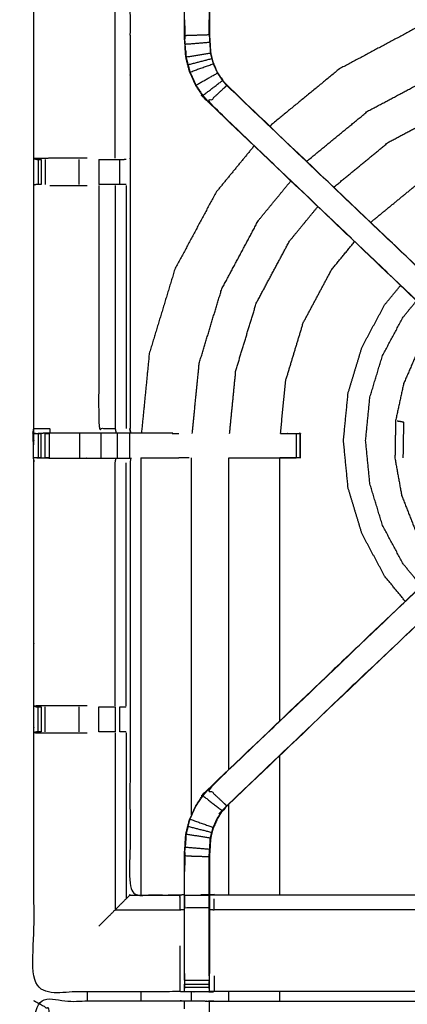
# Model space of a CAD drawing. Units: millimetres. Extents: x -121 to 117, y -104 to 106.
# Drawn here: x -85 to -75, y 67 to 93 of the extents above; entities that cross this region are included whole.
import ezdxf

# ---------------------------------------------------------------- set-up
doc = ezdxf.new("R2010")
doc.units = ezdxf.units.MM
doc.header["$MEASUREMENT"] = 0
doc.layers.add('PROIEZIONI 2D$Visible$Curves', color=7, linetype='Continuous', true_color=0x000000)
doc.layers.add('PROIEZIONI 2D$Visible$SceneSilhouetteCurves', color=7, linetype='Continuous', lineweight=50, true_color=0x000000)

msp = doc.modelspace()

# ---------------------------------------------------------------- linework, layer by layer
at = {"layer": 'PROIEZIONI 2D$Visible$Curves', "color": 18, "true_color": 0x000000}
msp.add_open_spline([(-116.018, 34.88), (-116.197, 35.164), (-116.376, 35.449), (-116.487, 35.766), (-116.598, 36.083), (-116.635, 36.417), (-116.673, 36.751), (-116.673, 70.207), (-116.673, 103.664), (-116.659, 103.714), (-116.646, 103.764), (-116.609, 103.801), (-116.573, 103.838), (-116.523, 103.851), (-116.473, 103.864), (-101.763, 103.864), (-87.053, 103.864), (-85.31, 103.864), (-83.566, 103.864), (-70.76, 103.864), (-57.954, 103.864), (-55.96, 103.864), (-53.966, 103.864), (-41.16, 103.864), (-28.354, 103.864), (-26.521, 103.864), (-24.687, 103.864), (-9.991, 103.864), (4.705, 103.864), (4.755, 103.851), (4.805, 103.838), (4.842, 103.801), (4.878, 103.764), (4.892, 103.714), (4.905, 103.664), (4.905, 70.207), (4.905, 36.751), (4.867, 36.417), (4.83, 36.083), (4.719, 35.766), (4.608, 35.449), (4.429, 35.164), (4.251, 34.88), (4.013, 34.643), (3.776, 34.405), (3.491, 34.226), (3.207, 34.048), (2.89, 33.937), (2.573, 33.826), (2.239, 33.788), (1.905, 33.751), (0.166, 33.751), (-1.573, 33.751)], degree=2, knots=[19, 19, 19, 20, 20, 21, 21, 22, 22, 23, 23, 24, 24, 25, 25, 26, 26, 27, 27, 28, 28, 29, 29, 30, 30, 31, 31, 32, 32, 33, 33, 34, 34, 35, 35, 36, 36, 37, 37, 38, 38, 39, 39, 40, 40, 41, 41, 42, 42, 43, 43, 44, 44, 44.130809, 44.130809, 44.130809], dxfattribs=at)
at = {"layer": 'PROIEZIONI 2D$Visible$Curves', "color": 18, "lineweight": -3, "true_color": 0x000000}
for points, knots in [([(2.316, 39.371), (2.368, 39.423), (2.42, 39.475), (2.46, 39.538), (2.499, 39.6), (2.523, 39.67), (2.548, 39.74), (2.563, 39.878), (2.579, 40.017), (2.579, 67.677), (2.579, 95.337), (2.579, 95.624), (2.579, 95.911), (2.485, 95.911), (2.392, 95.911), (1.987, 95.911), (1.581, 95.911), (-11.553, 95.911), (-24.687, 95.911), (-26.521, 95.911), (-28.354, 95.911), (-41.16, 95.911), (-53.966, 95.911), (-55.96, 95.911), (-57.954, 95.911), (-70.76, 95.911), (-83.566, 95.911), (-85.31, 95.911), (-87.053, 95.911), (-100.201, 95.911), (-113.349, 95.911), (-113.754, 95.911), (-114.159, 95.911), (-114.253, 95.911), (-114.347, 95.911), (-114.347, 95.623), (-114.347, 95.336), (-114.347, 67.677), (-114.347, 40.017), (-114.331, 39.878), (-114.315, 39.74), (-114.291, 39.67), (-114.267, 39.6), (-114.227, 39.538), (-114.188, 39.475), (-114.136, 39.423), (-114.084, 39.371), (-114.021, 39.332), (-113.959, 39.293), (-113.889, 39.268), (-113.819, 39.244), (-113.681, 39.228), (-113.542, 39.213), (-100.298, 39.213), (-87.053, 39.213), (-85.31, 39.213), (-83.566, 39.213), (-70.76, 39.213), (-57.954, 39.213), (-55.96, 39.213), (-53.966, 39.213), (-41.16, 39.213), (-28.354, 39.213), (-26.521, 39.213), (-24.687, 39.213), (-11.456, 39.213), (1.774, 39.213), (1.913, 39.228), (2.052, 39.244), (2.121, 39.268), (2.191, 39.293), (2.254, 39.332), (2.316, 39.371)], [-17, -17, -17, -16, -16, -15, -15, -14, -14, -13, -13, -12, -12, -11, -11, -10, -10, -9, -9, -8, -8, -7, -7, -6, -6, -5, -5, -4, -4, -3, -3, -2, -2, -1, -1, 0, 0, 1, 1, 2, 2, 3, 3, 4, 4, 5, 5, 6, 6, 7, 7, 8, 8, 9, 9, 10, 10, 11, 11, 12, 12, 13, 13, 14, 14, 15, 15, 16, 16, 17, 17, 18, 18, 19, 19, 19]), ([(-84.954, 82.008), (-84.956, 82.009), (-84.959, 82.01), (-84.947, 82.07), (-84.935, 82.13), (-84.935, 85.247), (-84.935, 88.364), (-84.936, 88.705), (-84.938, 89.046), (-84.936, 92.369), (-84.935, 95.692), (-83.068, 95.687), (-81.2, 95.682), (-81.137, 95.685), (-81.073, 95.687), (-80.759, 95.687), (-80.445, 95.687), (-80.381, 95.685), (-80.317, 95.682), (-75.757, 95.682), (-71.197, 95.682), (-71.134, 95.694), (-71.07, 95.706), (-70.759, 95.698), (-70.448, 95.69), (-70.385, 95.686), (-70.321, 95.682), (-65.761, 95.682), (-61.201, 95.682), (-61.137, 95.685), (-61.074, 95.687), (-60.76, 95.687), (-60.446, 95.687), (-60.382, 95.685), (-60.318, 95.682), (-58.451, 95.687), (-56.583, 95.692), (-56.582, 92.369), (-56.581, 89.046), (-56.582, 88.705), (-56.583, 88.364), (-56.583, 85.247), (-56.583, 82.13), (-56.572, 82.071), (-56.56, 82.011)], [-3.211487, -3.211487, -3.211487, -3, -3, -2, -2, -1, -1, 0, 0, 1, 1, 2, 2, 3, 3, 4, 4, 5, 5, 6, 6, 7, 7, 8, 8, 9, 9, 10, 10, 11, 11, 12, 12, 13, 13, 14, 14, 15, 15, 16, 16, 17, 17, 17.991095, 17.991095, 17.991095]), ([(-73.904, 84.233), (-73.922, 84.25), (-73.941, 84.267), (-74.554, 84.852), (-75.168, 85.438), (-77.814, 87.961), (-80.46, 90.485), (-80.535, 90.572), (-80.61, 90.659), (-80.7, 90.792), (-80.79, 90.925), (-80.866, 91.093), (-80.943, 91.26), (-80.968, 91.356), (-80.993, 91.451), (-81.018, 91.546), (-81.043, 91.641), (-81.054, 91.81), (-81.065, 91.978), (-81.073, 92.09), (-81.08, 92.201), (-81.08, 92.711), (-81.08, 93.222), (-81.08, 93.376), (-81.08, 93.529), (-81.08, 93.773), (-81.08, 94.017), (-81.08, 94.261), (-81.08, 94.505), (-81.08, 94.861), (-81.08, 95.216)], [305.713333, 305.713333, 305.713333, 306, 306, 307, 307, 308, 308, 309, 309, 310, 310, 311, 311, 312, 312, 313, 313, 314, 314, 315, 315, 316, 316, 317, 317, 318, 318, 319, 319, 320, 320, 320]), ([(-80.444, 95.278), (-80.444, 94.891), (-80.444, 94.505), (-80.444, 94.261), (-80.444, 94.017), (-80.444, 93.773), (-80.444, 93.529), (-80.444, 93.372), (-80.444, 93.214), (-80.444, 92.718), (-80.444, 92.222), (-80.438, 92.126), (-80.432, 92.031), (-80.422, 91.887), (-80.413, 91.743)], [0, 0, 0, 1, 1, 2, 2, 3, 3, 4, 4, 5, 5, 6, 6, 7, 7, 7]), ([(-80.438, 95.216), (-80.438, 94.861), (-80.438, 94.505), (-80.438, 94.261), (-80.438, 94.017), (-80.438, 93.773), (-80.438, 93.529), (-80.438, 93.376), (-80.438, 93.222), (-80.438, 92.722), (-80.438, 92.222), (-80.432, 92.127), (-80.425, 92.031), (-80.416, 91.888), (-80.406, 91.744), (-80.389, 91.677), (-80.371, 91.61), (-80.353, 91.543), (-80.335, 91.476), (-80.282, 91.358), (-80.228, 91.24), (-80.163, 91.145), (-80.099, 91.05), (-80.044, 90.987), (-79.99, 90.924), (-77.344, 88.4), (-74.698, 85.877), (-74.093, 85.3), (-73.488, 84.723), (-73.427, 84.659), (-73.365, 84.594), (-73.34, 84.569), (-73.315, 84.544)], [285, 285, 285, 286, 286, 287, 287, 288, 288, 289, 289, 290, 290, 291, 291, 292, 292, 293, 293, 294, 294, 295, 295, 296, 296, 297, 297, 298, 298, 299, 299, 300, 300, 300.993594, 300.993594, 300.993594]), ([(-81.08, 93.189), (-81.14, 93.197), (-81.2, 93.205), (-81.836, 93.205), (-82.472, 93.205), (-82.472, 91.131), (-82.472, 89.056), (-82.472, 88.705), (-82.472, 88.354), (-82.472, 85.242), (-82.472, 82.13)], [-2.99835, -2.99835, -2.99835, -2, -2, -1, -1, 0, 0, 1, 1, 2, 2, 2]), ([(-71.419, 93.205), (-72.201, 93.128), (-72.983, 93.051), (-74.057, 92.725), (-75.131, 92.4), (-76.121, 91.871), (-77.11, 91.342), (-77.978, 90.63), (-78.845, 89.918), (-78.865, 89.894), (-78.885, 89.87)], [0.299478, 0.299478, 0.299478, 1, 1, 2, 2, 3, 3, 4, 4, 4.027976, 4.027976, 4.027976]), ([(-81.073, 92.604), (-81.073, 92.403), (-81.073, 92.202), (-80.759, 92.212), (-80.444, 92.222)], [0.602312, 0.602312, 0.602312, 1, 1, 2, 2, 2]), ([(-80.446, 92.224), (-80.446, 92.224), (-80.446, 92.224), (-80.445, 92.414), (-80.444, 92.604)], [235.999723, 235.999723, 235.999723, 236, 236, 237, 237, 237]), ([(-81.037, 91.642), (-81.048, 91.81), (-81.059, 91.978), (-80.745, 92.004), (-80.432, 92.031)], [0, 0, 0, 1, 1, 2, 2, 2]), ([(-77.943, 88.972), (-77.933, 88.984), (-77.923, 88.996), (-77.155, 89.627), (-76.386, 90.258), (-75.509, 90.726), (-74.632, 91.195), (-73.681, 91.484), (-72.729, 91.772), (-71.74, 91.87), (-70.75, 91.967), (-69.761, 91.87), (-68.771, 91.772), (-67.82, 91.484), (-66.868, 91.195), (-65.991, 90.726), (-65.114, 90.258), (-64.346, 89.627), (-63.577, 88.996), (-63.571, 88.989), (-63.565, 88.981)], [-3.015803, -3.015803, -3.015803, -3, -3, -2, -2, -1, -1, 0, 0, 1, 1, 2, 2, 3, 3, 4, 4, 5, 5, 5.009543, 5.009543, 5.009543]), ([(-81.048, 91.818), (-81.047, 91.813), (-81.046, 91.807), (-81.042, 91.729), (-81.037, 91.651), (-81.037, 91.651), (-81.037, 91.651)], [208.854615, 208.854615, 208.854615, 209, 209, 210, 210, 210.004121, 210.004121, 210.004121]), ([(-80.413, 91.743), (-80.725, 91.693), (-81.037, 91.642), (-81.012, 91.547), (-80.987, 91.452), (-80.682, 91.53), (-80.377, 91.609)], [0, 0, 0, 1, 1, 2, 2, 3, 3, 3]), ([(-80.406, 91.744), (-80.409, 91.744), (-80.413, 91.743), (-80.395, 91.676), (-80.377, 91.609), (-80.359, 91.541), (-80.341, 91.474), (-80.287, 91.356), (-80.234, 91.237), (-80.169, 91.142), (-80.104, 91.046), (-80.049, 90.983), (-79.995, 90.919), (-79.993, 90.921), (-79.99, 90.924)], [0, 0, 0, 1, 1, 2, 2, 3, 3, 4, 4, 5, 5, 6, 6, 7, 7, 7]), ([(-80.987, 91.452), (-80.962, 91.357), (-80.937, 91.263), (-80.639, 91.368), (-80.341, 91.474)], [0, 0, 0, 1, 1, 2, 2, 2]), ([(-80.937, 91.263), (-80.86, 91.095), (-80.784, 90.928), (-80.509, 91.083), (-80.234, 91.237)], [0, 0, 0, 1, 1, 2, 2, 2]), ([(-80.784, 90.928), (-80.694, 90.796), (-80.605, 90.663), (-80.354, 90.855), (-80.104, 91.046)], [0, 0, 0, 1, 1, 2, 2, 2]), ([(-75.162, 85.442), (-77.809, 87.966), (-80.456, 90.49), (-80.225, 90.704), (-79.995, 90.919)], [0, 0, 0, 1, 1, 2, 2, 2]), ([(-73.532, 84.76), (-73.755, 84.536), (-73.977, 84.313), (-73.932, 84.268), (-73.888, 84.223), (-73.85, 84.185), (-73.812, 84.148), (-73.589, 84.371), (-73.365, 84.594), (-73.403, 84.632), (-73.441, 84.67), (-73.487, 84.715), (-73.532, 84.76), (-74.116, 85.316), (-74.7, 85.873), (-77.348, 88.396), (-79.995, 90.919)], [0, 0, 0, 1, 1, 2, 2, 3, 3, 4, 4, 5, 5, 6, 6, 7, 7, 8, 8, 8]), ([(-77.253, 88.313), (-77.25, 88.317), (-77.247, 88.32), (-76.551, 88.891), (-75.855, 89.463), (-75.061, 89.887), (-74.266, 90.312), (-73.404, 90.573), (-72.543, 90.835), (-71.807, 90.907), (-71.072, 90.98)], [-3.004887, -3.004887, -3.004887, -3, -3, -2, -2, -1, -1, 0, 0, 0.820317, 0.820317, 0.820317]), ([(-76.308, 87.413), (-75.719, 87.896), (-75.131, 88.379), (-74.449, 88.743), (-73.767, 89.108), (-73.028, 89.332), (-72.288, 89.556), (-71.68, 89.616), (-71.072, 89.676)], [-2.9855, -2.9855, -2.9855, -2, -2, -1, -1, 0, 0, 0.790743, 0.790743, 0.790743]), ([(-79.293, 89.372), (-79.781, 88.778), (-80.269, 88.183), (-80.798, 87.194), (-81.327, 86.204), (-81.652, 85.13), (-81.978, 84.056), (-82.079, 83.033), (-82.18, 82.01)], [4.314673, 4.314673, 4.314673, 5, 5, 6, 6, 7, 7, 7.916361, 7.916361, 7.916361]), ([(-83.566, 89.053), (-83.669, 89.053), (-83.772, 89.053), (-84.15, 89.053), (-84.527, 89.053), (-84.733, 89.049), (-84.938, 89.046)], [3.586341, 3.586341, 3.586341, 4, 4, 5, 5, 6, 6, 6]), ([(-84.935, 89.045), (-84.896, 89.036), (-84.857, 89.026), (-84.841, 89.026), (-84.824, 89.026), (-84.784, 89.026), (-84.745, 89.026), (-84.745, 89.026), (-84.745, 89.026)], [6.032379, 6.032379, 6.032379, 7, 7, 8, 8, 9, 9, 9.000325, 9.000325, 9.000325]), ([(-83.274, 89.026), (-83.121, 89.026), (-82.967, 89.026), (-82.904, 89.026), (-82.841, 89.026), (-82.787, 89.026), (-82.734, 89.026), (-82.697, 89.026), (-82.661, 89.026), (-82.646, 89.026), (-82.63, 89.026), (-82.602, 89.028), (-82.573, 89.03)], [13.000054, 13.000054, 13.000054, 14, 14, 15, 15, 16, 16, 17, 17, 18, 18, 18.378271, 18.378271, 18.378271]), ([(-84.745, 88.384), (-84.745, 88.384), (-84.745, 88.384), (-84.784, 88.384), (-84.824, 88.384), (-84.842, 88.384), (-84.86, 88.384), (-84.897, 88.374), (-84.935, 88.364)], [14.999744, 14.999744, 14.999744, 15, 15, 16, 16, 17, 17, 18, 18, 18]), ([(-84.527, 88.357), (-84.15, 88.357), (-83.772, 88.357), (-83.669, 88.357), (-83.566, 88.357)], [0, 0, 0, 1, 1, 1.413378, 1.413378, 1.413378]), ([(-83.274, 88.357), (-83.274, 85.244), (-83.274, 82.13), (-83.063, 82.13), (-82.852, 82.13)], [0, 0, 0, 1, 1, 2, 2, 2]), ([(-82.574, 88.38), (-82.603, 88.382), (-82.632, 88.384), (-82.647, 88.384), (-82.663, 88.384), (-82.699, 88.384), (-82.735, 88.384), (-82.788, 88.384), (-82.841, 88.384), (-82.904, 88.384), (-82.967, 88.384), (-83.12, 88.384), (-83.274, 88.384)], [5.615789, 5.615789, 5.615789, 6, 6, 7, 7, 8, 8, 9, 9, 10, 10, 10.998688, 10.998688, 10.998688]), ([(-82.852, 88.357), (-82.852, 85.244), (-82.852, 82.13), (-82.841, 82.07), (-82.83, 82.01)], [0, 0, 0, 1, 1, 2, 2, 2]), ([(-80.877, 82.005), (-80.788, 82.904), (-80.7, 83.802), (-80.411, 84.754), (-80.122, 85.705), (-79.653, 86.582), (-79.185, 87.459), (-78.768, 87.967), (-78.352, 88.474)], [29.09191, 29.09191, 29.09191, 30, 30, 31, 31, 32, 32, 32.66041, 32.66041, 32.66041]), ([(-79.921, 82.005), (-79.841, 82.81), (-79.762, 83.616), (-79.5, 84.477), (-79.239, 85.339), (-78.814, 86.134), (-78.39, 86.928), (-78.025, 87.372), (-77.661, 87.816)], [29.101473, 29.101473, 29.101473, 30, 30, 31, 31, 32, 32, 32.637908, 32.637908, 32.637908]), ([(-78.617, 82.005), (-78.55, 82.683), (-78.483, 83.361), (-78.259, 84.101), (-78.035, 84.84), (-77.67, 85.522), (-77.306, 86.204), (-77.013, 86.561), (-76.72, 86.918)], [29.118255, 29.118255, 29.118255, 30, 30, 31, 31, 32, 32, 32.597696, 32.597696, 32.597696]), ([(-75.422, 77.704), (-75.687, 78.026), (-75.951, 78.348), (-76.24, 78.889), (-76.529, 79.429), (-76.707, 80.016), (-76.885, 80.603), (-76.945, 81.213), (-77.005, 81.823), (-76.945, 82.433), (-76.885, 83.043), (-76.707, 83.63), (-76.529, 84.217), (-76.24, 84.757), (-75.951, 85.298), (-75.747, 85.547), (-75.543, 85.796)], [21.320634, 21.320634, 21.320634, 22, 22, 23, 23, 24, 24, 25, 25, 26, 26, 27, 27, 28, 28, 28.524771, 28.524771, 28.524771]), ([(-75.013, 78.096), (-75.246, 78.38), (-75.478, 78.664), (-75.741, 79.155), (-76.004, 79.647), (-76.166, 80.18), (-76.328, 80.714), (-76.382, 81.268), (-76.437, 81.823), (-76.382, 82.378), (-76.328, 82.932), (-76.166, 83.466), (-76.004, 83.999), (-75.741, 84.491), (-75.478, 84.982), (-75.306, 85.193), (-75.133, 85.403)], [21.341452, 21.341452, 21.341452, 22, 22, 23, 23, 24, 24, 25, 25, 26, 26, 27, 27, 28, 28, 28.488508, 28.488508, 28.488508]), ([(-74.584, 84.881), (-74.831, 84.525), (-75.078, 84.169), (-75.271, 83.725), (-75.464, 83.281), (-75.567, 82.808), (-75.67, 82.335), (-75.678, 81.851), (-75.687, 81.368), (-75.601, 80.891), (-75.515, 80.415), (-75.338, 79.965), (-75.16, 79.515), (-74.899, 79.107), (-74.637, 78.7), (-74.575, 78.636), (-74.513, 78.572)], [-12.895563, -12.895563, -12.895563, -12, -12, -11, -11, -10, -10, -9, -9, -8, -8, -7, -7, -6, -6, -5.815133, -5.815133, -5.815133]), ([(-75.631, 82.328), (-75.594, 82.321), (-75.557, 82.315), (-75.511, 82.307), (-75.466, 82.3), (-75.474, 81.838), (-75.482, 81.376)], [0, 0, 0, 1, 1, 2, 2, 3, 3, 3]), ([(-71.072, 67.696), (-71.135, 67.699), (-71.197, 67.702), (-75.757, 67.702), (-80.317, 67.702), (-80.381, 67.7), (-80.445, 67.697), (-80.759, 67.697), (-81.073, 67.697), (-81.137, 67.7), (-81.2, 67.702), (-83.068, 67.697), (-84.935, 67.692), (-84.936, 71.015), (-84.938, 74.338), (-84.936, 74.679), (-84.935, 75.02), (-84.935, 78.137), (-84.935, 81.254), (-84.938, 81.317), (-84.941, 81.38), (-84.94, 81.691), (-84.938, 82.002)], [14.001115, 14.001115, 14.001115, 15, 15, 16, 16, 17, 17, 18, 18, 19, 19, 20, 20, 21, 21, 22, 22, 23, 23, 24, 24, 25, 25, 25]), ([(-84.941, 82.002), (-84.94, 82.002), (-84.938, 82.002), (-84.939, 82.002), (-84.94, 82.002)], [42.8460986, 42.8460986, 42.8460986, 43, 43, 43.105613, 43.105613, 43.105613]), ([(-84.889, 82.003), (-84.914, 82.002), (-84.938, 82.002), (-84.897, 82.003), (-84.856, 82.005), (-84.84, 82.005), (-84.825, 82.005)], [9.879221, 9.879221, 9.879221, 10, 10, 11, 11, 11.989705, 11.989705, 11.989705]), ([(-84.935, 82.13), (-84.732, 82.13), (-84.529, 82.13), (-84.528, 82.07), (-84.528, 82.01)], [1.001352, 1.001352, 1.001352, 2, 2, 3, 3, 3]), ([(-82.448, 82.01), (-82.452, 82.01), (-82.455, 82.01), (-82.502, 82.01), (-82.549, 82.01), (-82.689, 82.01), (-82.83, 82.01), (-83.042, 82.01), (-83.254, 82.01), (-83.506, 82.01), (-83.759, 82.01), (-84.143, 82.01), (-84.528, 82.01), (-84.676, 82.007), (-84.824, 82.004)], [3, 3, 3, 4, 4, 5, 5, 6, 6, 7, 7, 8, 8, 9, 9, 9.722331, 9.722331, 9.722331]), ([(-84.646, 82.005), (-84.646, 82.005), (-84.646, 82.005), (-84.589, 82.005), (-84.532, 82.005)], [13.9989146, 13.9989146, 13.9989146, 14, 14, 14.9961293, 14.9961293, 14.9961293]), ([(-82.455, 82.01), (-82.467, 82.07), (-82.479, 82.13), (-82.475, 82.13), (-82.472, 82.13)], [0, 0, 0, 1, 1, 2, 2, 2]), ([(-81.386, 82.01), (-81.386, 82.01), (-81.386, 82.01), (-81.915, 82.01), (-82.445, 82.01), (-82.458, 82.07), (-82.472, 82.13)], [197.996902, 197.996902, 197.996902, 198, 198, 199, 199, 199.997215, 199.997215, 199.997215]), ([(-78.116, 81.999), (-78.116, 81.689), (-78.116, 81.379), (-78.132, 81.379), (-78.148, 81.379), (-78.184, 81.379), (-78.22, 81.379), (-78.273, 81.379), (-78.327, 81.379), (-78.39, 81.379), (-78.453, 81.379), (-78.544, 81.379), (-78.635, 81.379)], [24.008812, 24.008812, 24.008812, 25, 25, 26, 26, 27, 27, 28, 28, 29, 29, 29.04503, 29.04503, 29.04503]), ([(-78.617, 82.005), (-78.535, 82.005), (-78.453, 82.005), (-78.39, 82.005), (-78.327, 82.005), (-78.273, 82.005), (-78.22, 82.005), (-78.184, 82.005), (-78.148, 82.005), (-78.132, 82.005), (-78.116, 82.005)], [19.959421, 19.959421, 19.959421, 20, 20, 21, 21, 22, 22, 23, 23, 24, 24, 24]), ([(-78.116, 81.381), (-78.113, 81.688), (-78.11, 81.995), (-78.107, 81.999), (-78.104, 82.003), (-78.119, 82.006), (-78.133, 82.01)], [191.001071, 191.001071, 191.001071, 192, 192, 193, 193, 193.995729, 193.995729, 193.995729]), ([(-84.745, 81.379), (-84.784, 81.379), (-84.824, 81.379), (-84.84, 81.379), (-84.856, 81.379), (-84.896, 81.38), (-84.935, 81.38)], [36.000186, 36.000186, 36.000186, 37, 37, 38, 38, 38.933688, 38.933688, 38.933688]), ([(-84.856, 81.379), (-84.692, 81.377), (-84.528, 81.374), (-84.143, 81.374), (-83.759, 81.374), (-83.506, 81.374), (-83.254, 81.374), (-83.042, 81.374), (-82.83, 81.374), (-82.689, 81.374), (-82.549, 81.374), (-82.502, 81.374), (-82.455, 81.374), (-82.452, 81.374), (-82.448, 81.374), (-82.46, 81.314), (-82.472, 81.254), (-82.472, 78.142), (-82.472, 75.03), (-82.472, 74.679), (-82.472, 74.328), (-82.472, 72.254), (-82.472, 70.179), (-81.836, 70.179), (-81.2, 70.179), (-81.14, 70.187), (-81.08, 70.195)], [39.20541, 39.20541, 39.20541, 40, 40, 41, 41, 42, 42, 43, 43, 44, 44, 45, 45, 46, 46, 47, 47, 48, 48, 49, 49, 50, 50, 51, 51, 52, 52, 52]), ([(-82.852, 75.027), (-82.852, 78.14), (-82.852, 81.254), (-82.841, 81.314), (-82.83, 81.374)], [0, 0, 0, 1, 1, 2, 2, 2]), ([(-82.198, 81.379), (-81.782, 81.38), (-81.366, 81.38), (-81.292, 81.38), (-81.219, 81.379), (-81.219, 81.379), (-81.219, 81.379)], [186.231216, 186.231216, 186.231216, 187, 187, 188, 188, 188.00015, 188.00015, 188.00015]), ([(-73.812, 79.237), (-73.85, 79.199), (-73.888, 79.161), (-73.932, 79.116), (-73.977, 79.072), (-74.569, 78.507), (-75.162, 77.942), (-74.931, 77.727), (-74.7, 77.512), (-77.348, 74.988), (-79.995, 72.465)], [4, 4, 4, 5, 5, 6, 6, 7, 7, 8, 8, 9, 9, 9]), ([(-81.08, 68.168), (-81.08, 68.524), (-81.08, 68.879), (-81.08, 69.123), (-81.08, 69.367), (-81.08, 69.611), (-81.08, 69.855), (-81.08, 70.009), (-81.08, 70.163), (-81.08, 70.673), (-81.08, 71.183), (-81.073, 71.295), (-81.065, 71.406), (-81.054, 71.575), (-81.043, 71.743), (-81.018, 71.838), (-80.993, 71.933), (-80.968, 72.029), (-80.943, 72.124), (-80.866, 72.292), (-80.79, 72.459), (-80.7, 72.592), (-80.61, 72.725), (-80.535, 72.812), (-80.46, 72.899), (-77.814, 75.423), (-75.168, 77.946), (-74.554, 78.532), (-73.941, 79.117), (-73.922, 79.134), (-73.904, 79.152)], [65.000196, 65.000196, 65.000196, 66, 66, 67, 67, 68, 68, 69, 69, 70, 70, 71, 71, 72, 72, 73, 73, 74, 74, 75, 75, 76, 76, 77, 77, 78, 78, 79, 79, 79.286798, 79.286798, 79.286798]), ([(-73.365, 78.79), (-73.427, 78.725), (-73.488, 78.661), (-74.093, 78.084), (-74.698, 77.507), (-77.344, 74.984), (-79.99, 72.461), (-80.044, 72.398), (-80.099, 72.334), (-80.163, 72.239), (-80.228, 72.144), (-80.282, 72.026), (-80.335, 71.908), (-80.353, 71.841), (-80.371, 71.774), (-80.389, 71.707), (-80.406, 71.64), (-80.416, 71.497), (-80.425, 71.353), (-80.432, 71.258), (-80.438, 71.162), (-80.438, 70.662), (-80.438, 70.163), (-80.438, 70.009), (-80.438, 69.855), (-80.438, 69.611), (-80.438, 69.367), (-80.438, 69.123), (-80.438, 68.879), (-80.438, 68.524), (-80.438, 68.168)], [85.001224, 85.001224, 85.001224, 86, 86, 87, 87, 88, 88, 89, 89, 90, 90, 91, 91, 92, 92, 93, 93, 94, 94, 95, 95, 96, 96, 97, 97, 98, 98, 99, 99, 99.999982, 99.999982, 99.999982]), ([(-75.162, 77.942), (-77.809, 75.418), (-80.456, 72.895), (-80.225, 72.68), (-79.995, 72.465)], [0, 0, 0, 1, 1, 2, 2, 2]), ([(-83.566, 75.027), (-83.669, 75.027), (-83.772, 75.027), (-84.15, 75.027), (-84.527, 75.027), (-84.731, 75.023), (-84.935, 75.02), (-84.897, 75.01), (-84.86, 75), (-84.842, 75), (-84.824, 75), (-84.785, 75), (-84.745, 75)], [-3.413288, -3.413288, -3.413288, -3, -3, -2, -2, -1, -1, 0, 0, 1, 1, 1.995765, 1.995765, 1.995765]), ([(-83.274, 75), (-83.121, 75), (-82.967, 75), (-82.904, 75), (-82.841, 75), (-82.841, 75), (-82.841, 75)], [6.000777, 6.000777, 6.000777, 7, 7, 8, 8, 8.00088, 8.00088, 8.00088]), ([(-82.735, 75), (-82.699, 75), (-82.663, 75), (-82.647, 75), (-82.632, 75), (-82.603, 75.002), (-82.573, 75.004)], [9.000231, 9.000231, 9.000231, 10, 10, 11, 11, 11.385127, 11.385127, 11.385127]), ([(-84.745, 74.358), (-84.745, 74.358), (-84.745, 74.358), (-84.784, 74.358), (-84.824, 74.358), (-84.841, 74.358), (-84.857, 74.358), (-84.896, 74.349), (-84.935, 74.339)], [2.998935, 2.998935, 2.998935, 3, 3, 4, 4, 5, 5, 5.967691, 5.967691, 5.967691]), ([(-84.935, 74.338), (-84.731, 74.335), (-84.527, 74.331), (-84.15, 74.331), (-83.772, 74.331), (-83.669, 74.331), (-83.566, 74.331)], [6.00713, 6.00713, 6.00713, 7, 7, 8, 8, 8.412955, 8.412955, 8.412955]), ([(-82.841, 74.358), (-82.841, 74.358), (-82.841, 74.358), (-82.904, 74.358), (-82.967, 74.358), (-83.121, 74.358), (-83.274, 74.358)], [15.999315, 15.999315, 15.999315, 16, 16, 17, 17, 17.99974, 17.99974, 17.99974]), ([(-82.574, 74.354), (-82.602, 74.356), (-82.63, 74.358), (-82.646, 74.358), (-82.661, 74.358), (-82.697, 74.358), (-82.733, 74.358)], [12.624, 12.624, 12.624, 13, 13, 14, 14, 14.996171, 14.996171, 14.996171]), ([(-80.937, 72.122), (-80.86, 72.289), (-80.784, 72.456), (-80.694, 72.588), (-80.605, 72.721), (-80.354, 72.529), (-80.104, 72.338)], [0, 0, 0, 1, 1, 2, 2, 3, 3, 3]), ([(-80.438, 69.855), (-80.441, 69.855), (-80.444, 69.855), (-80.444, 70.013), (-80.444, 70.171), (-80.444, 70.667), (-80.444, 71.163), (-80.438, 71.258), (-80.432, 71.354), (-80.422, 71.497), (-80.413, 71.641), (-80.395, 71.708), (-80.377, 71.776), (-80.359, 71.843), (-80.341, 71.91), (-80.287, 72.029), (-80.234, 72.147), (-80.169, 72.243), (-80.104, 72.338), (-80.049, 72.402), (-79.995, 72.465), (-79.993, 72.463), (-79.99, 72.461)], [0, 0, 0, 1, 1, 2, 2, 3, 3, 4, 4, 5, 5, 6, 6, 7, 7, 8, 8, 9, 9, 10, 10, 11, 11, 11]), ([(-80.377, 71.776), (-80.682, 71.854), (-80.987, 71.932), (-81.012, 71.837), (-81.037, 71.742), (-80.725, 71.692), (-80.413, 71.641)], [0, 0, 0, 1, 1, 2, 2, 3, 3, 3]), ([(-80.987, 71.932), (-80.962, 72.027), (-80.937, 72.122), (-80.639, 72.016), (-80.341, 71.91)], [0, 0, 0, 1, 1, 2, 2, 2]), ([(-81.037, 71.742), (-81.048, 71.574), (-81.059, 71.406), (-80.745, 71.38), (-80.432, 71.354)], [0, 0, 0, 1, 1, 2, 2, 2]), ([(-81.037, 71.733), (-81.042, 71.655), (-81.046, 71.577), (-81.047, 71.572), (-81.048, 71.566)], [175, 175, 175, 176, 176, 176.144259, 176.144259, 176.144259]), ([(-81.073, 70.171), (-81.073, 70.677), (-81.073, 71.183), (-80.759, 71.173), (-80.444, 71.163)], [0, 0, 0, 1, 1, 2, 2, 2]), ([(-82.479, 70.172), (-82.525, 70.126), (-82.571, 70.08), (-82.712, 69.939), (-82.852, 69.798)], [0, 0, 0, 1, 1, 2, 2, 2]), ([(-82.472, 70.179), (-82.475, 70.176), (-82.479, 70.172), (-81.839, 70.172), (-81.2, 70.172), (-81.2, 70.126), (-81.2, 70.08), (-81.2, 69.939), (-81.2, 69.798)], [0, 0, 0, 1, 1, 2, 2, 3, 3, 4, 4, 4]), ([(-81.073, 70.171), (-81.073, 70.013), (-81.073, 69.855), (-80.759, 69.855), (-80.444, 69.855)], [0, 0, 0, 1, 1, 2, 2, 2]), ([(-81.08, 70.163), (-81.077, 70.167), (-81.073, 70.171), (-80.759, 70.171), (-80.444, 70.171)], [0, 0, 0, 1, 1, 2, 2, 2]), ([(-80.438, 70.195), (-80.378, 70.187), (-80.317, 70.179), (-75.757, 70.179), (-71.197, 70.179), (-71.137, 70.191), (-71.077, 70.203), (-71.077, 70.199), (-71.077, 70.196), (-71.077, 70.149), (-71.077, 70.102), (-71.077, 69.961), (-71.077, 69.821), (-71.077, 69.609), (-71.077, 69.397), (-71.077, 69.144), (-71.077, 68.892), (-71.077, 68.501), (-71.077, 68.11)], [113, 113, 113, 114, 114, 115, 115, 116, 116, 117, 117, 118, 118, 119, 119, 120, 120, 121, 121, 121.999897, 121.999897, 121.999897]), ([(-80.438, 69.813), (-80.378, 69.805), (-80.317, 69.798), (-80.317, 69.939), (-80.317, 70.08)], [0, 0, 0, 1, 1, 2, 2, 2]), ([(-83.274, 69.377), (-83.063, 69.587), (-82.852, 69.798), (-82.026, 69.798), (-81.2, 69.798), (-81.14, 69.805), (-81.08, 69.813)], [0, 0, 0, 1, 1, 2, 2, 3, 3, 3]), ([(-81.08, 68.879), (-81.077, 68.879), (-81.073, 68.879), (-81.073, 69.123), (-81.073, 69.367), (-81.073, 69.611), (-81.073, 69.855)], [0, 0, 0, 1, 1, 2, 2, 3, 3, 3]), ([(-80.444, 68.106), (-80.444, 68.493), (-80.444, 68.879), (-80.444, 69.123), (-80.444, 69.367), (-80.444, 69.611), (-80.444, 69.855)], [0, 0, 0, 1, 1, 2, 2, 3, 3, 3]), ([(-71.077, 68.109), (-71.137, 68.109), (-71.197, 68.109), (-71.197, 68.494), (-71.197, 68.879), (-71.197, 69.128), (-71.197, 69.377), (-71.197, 69.587), (-71.197, 69.798), (-75.757, 69.798), (-80.317, 69.798)], [0, 0, 0, 1, 1, 2, 2, 3, 3, 4, 4, 5, 5, 5]), ([(-81.2, 68.879), (-81.2, 68.494), (-81.2, 68.109), (-81.2, 67.906), (-81.2, 67.702)], [0, 0, 0, 1, 1, 2, 2, 2]), ([(-81.08, 68.168), (-81.08, 68.139), (-81.08, 68.11), (-81.077, 67.946), (-81.074, 67.782)], [57.9240453, 57.9240453, 57.9240453, 58, 58, 58.7938272, 58.7938272, 58.7938272]), ([(-80.443, 67.782), (-80.441, 67.946), (-80.438, 68.11), (-80.438, 68.139), (-80.438, 68.168)], [106.2061754, 106.2061754, 106.2061754, 107, 107, 107.0757897, 107.0757897, 107.0757897]), ([(-81.073, 67.992), (-81.073, 68.049), (-81.073, 68.106), (-81.073, 68.107), (-81.073, 68.107)], [63.000128, 63.000128, 63.000128, 64, 64, 64.002277, 64.002277, 64.002277]), ([(-81.073, 67.697), (-81.073, 67.74), (-81.073, 67.782), (-81.073, 67.798), (-81.073, 67.813), (-81.073, 67.853), (-81.073, 67.894)], [59, 59, 59, 60, 60, 61, 61, 61.999546, 61.999546, 61.999546]), ([(-80.444, 68.106), (-80.444, 68.049), (-80.444, 67.992), (-80.444, 67.943), (-80.444, 67.894), (-80.444, 67.853), (-80.444, 67.813), (-80.444, 67.798), (-80.444, 67.782), (-80.445, 67.74), (-80.445, 67.697)], [101.00162, 101.00162, 101.00162, 102, 102, 103, 103, 104, 104, 105, 105, 106, 106, 106]), ([(-84.959, 53.784), (-84.947, 53.844), (-84.935, 53.904), (-84.935, 57.021), (-84.935, 60.138), (-84.936, 60.479), (-84.938, 60.82), (-84.936, 64.143), (-84.935, 67.466), (-83.068, 67.466), (-81.2, 67.466), (-81.137, 67.467), (-81.073, 67.469), (-80.759, 67.465), (-80.445, 67.461), (-80.381, 67.458), (-80.317, 67.456), (-75.757, 67.456), (-71.197, 67.456), (-71.134, 67.468), (-71.07, 67.479), (-70.759, 67.472), (-70.448, 67.464), (-70.385, 67.46), (-70.321, 67.456), (-65.761, 67.456), (-61.201, 67.456), (-61.137, 67.458), (-61.074, 67.461), (-60.76, 67.465), (-60.446, 67.469), (-60.382, 67.467), (-60.318, 67.466), (-58.451, 67.466), (-56.583, 67.466), (-56.582, 64.143), (-56.581, 60.82), (-56.582, 60.479), (-56.583, 60.138), (-56.583, 57.021), (-56.583, 53.904), (-56.579, 53.842), (-56.576, 53.78)], [-3, -3, -3, -2, -2, -1, -1, 0, 0, 1, 1, 2, 2, 3, 3, 4, 4, 5, 5, 6, 6, 7, 7, 8, 8, 9, 9, 10, 10, 11, 11, 12, 12, 13, 13, 14, 14, 15, 15, 16, 16, 17, 17, 17.975357, 17.975357, 17.975357]), ([(-84.527, 60.827), (-84.528, 64.033), (-84.528, 67.239), (-84.731, 67.352), (-84.935, 67.466)], [0, 0, 0, 1, 1, 2, 2, 2]), ([(-81.073, 67.265), (-81.073, 67.305), (-81.073, 67.345), (-81.073, 67.36), (-81.073, 67.376), (-81.073, 67.422), (-81.073, 67.469)], [318.004152, 318.004152, 318.004152, 319, 319, 320, 320, 321, 321, 321]), ([(-71.073, 67.445), (-71.073, 67.445), (-71.073, 67.445), (-71.075, 67.247), (-71.077, 67.049), (-71.077, 66.657), (-71.077, 66.266), (-71.077, 66.014), (-71.077, 65.761), (-71.077, 65.549), (-71.077, 65.337), (-71.077, 65.196), (-71.077, 65.056), (-71.077, 65.009), (-71.077, 64.962), (-71.077, 64.959), (-71.077, 64.955), (-71.137, 64.967), (-71.197, 64.979), (-75.757, 64.979), (-80.317, 64.979), (-80.378, 64.971), (-80.438, 64.963)], [258.995269, 258.995269, 258.995269, 259, 259, 260, 260, 261, 261, 262, 262, 263, 263, 264, 264, 265, 265, 266, 266, 267, 267, 268, 268, 269, 269, 269]), ([(-80.445, 67.461), (-80.445, 67.418), (-80.444, 67.376), (-80.444, 67.36), (-80.444, 67.345), (-80.444, 67.305), (-80.444, 67.264), (-80.444, 67.215), (-80.444, 67.166), (-80.444, 67.109), (-80.444, 67.052), (-80.444, 67.051), (-80.444, 67.051)], [276, 276, 276, 277, 277, 278, 278, 279, 279, 280, 280, 281, 281, 281.00664, 281.00664, 281.00664])]:
    msp.add_open_spline(points, degree=2, knots=knots, dxfattribs=at)
for points in [[(-82.852, 89.053), (-82.852, 91.319), (-82.852, 93.586)], [(-81.073, 92.604), (-81.072, 92.408), (-81.071, 92.211)], [(-81.059, 91.978), (-81.066, 92.09), (-81.073, 92.202)], [(-81.071, 92.202), (-81.069, 92.159), (-81.068, 92.117)], [(-80.605, 90.663), (-80.607, 90.661), (-80.61, 90.659)], [(-80.605, 90.663), (-80.53, 90.576), (-80.456, 90.49)], [(-80.46, 90.485), (-80.458, 90.487), (-80.456, 90.49)], [(-82.472, 89.056), (-82.476, 89.047), (-82.48, 89.038)], [(-84.824, 89.026), (-84.824, 88.705), (-84.824, 88.384)], [(-84.745, 89.026), (-84.745, 88.705), (-84.745, 88.384)], [(-84.646, 89.026), (-84.646, 88.705), (-84.646, 88.384)], [(-83.772, 88.384), (-83.772, 88.705), (-83.772, 89.026)], [(-83.274, 89.026), (-83.274, 88.705), (-83.274, 88.384)], [(-82.735, 88.384), (-82.734, 88.705), (-82.734, 89.026)], [(-82.571, 88.357), (-82.571, 85.244), (-82.571, 82.13)], [(-84.94, 81.53), (-84.948, 81.766), (-84.955, 82.003)], [(-84.889, 82.003), (-84.915, 82.003), (-84.941, 82.003)], [(-84.938, 82.002), (-84.937, 82.066), (-84.935, 82.13)], [(-84.935, 82.131), (-84.935, 82.131), (-84.935, 82.131)], [(-84.824, 82.005), (-84.784, 82.005), (-84.745, 82.005)], [(-84.824, 82.005), (-84.824, 81.692), (-84.824, 81.379)], [(-84.745, 81.379), (-84.745, 81.692), (-84.745, 82.005)], [(-84.646, 81.379), (-84.646, 81.692), (-84.646, 82.005)], [(-84.531, 81.379), (-84.531, 81.692), (-84.531, 82.004)], [(-83.759, 81.379), (-83.759, 81.692), (-83.759, 82.005)], [(-83.209, 81.379), (-83.209, 81.692), (-83.209, 82.005)], [(-82.791, 81.379), (-82.791, 81.692), (-82.791, 82.005)], [(-82.475, 81.379), (-82.475, 81.692), (-82.475, 82.005)], [(-81.393, 82.005), (-81.306, 82.005), (-81.219, 82.005)], [(-81.366, 82.003), (-81.292, 82.004), (-81.219, 82.005)], [(-78.22, 82.005), (-78.22, 81.692), (-78.22, 81.379)], [(-84.532, 81.379), (-84.589, 81.379), (-84.646, 81.379)], [(-82.571, 75.027), (-82.571, 78.14), (-82.571, 81.254)], [(-82.198, 81.38), (-82.198, 75.779), (-82.198, 70.179)], [(-81.366, 81.381), (-81.292, 81.38), (-81.219, 81.379)], [(-80.956, 81.379), (-81.087, 81.379), (-81.219, 81.379)], [(-80.894, 72.23), (-80.894, 76.805), (-80.894, 81.379)], [(-79.938, 81.38), (-79.079, 81.38), (-78.22, 81.381)], [(-79.938, 73.397), (-79.938, 77.388), (-79.938, 81.379)], [(-78.635, 74.64), (-78.635, 78.01), (-78.635, 81.379)], [(-84.824, 74.358), (-84.824, 74.679), (-84.824, 75)], [(-84.745, 75), (-84.745, 74.679), (-84.745, 74.358)], [(-84.646, 74.358), (-84.646, 74.679), (-84.646, 75)], [(-83.772, 74.358), (-83.772, 74.679), (-83.772, 75)], [(-83.274, 74.358), (-83.274, 74.679), (-83.274, 75)], [(-82.841, 74.358), (-82.841, 74.679), (-82.841, 75)], [(-82.734, 74.358), (-82.734, 74.679), (-82.735, 75)], [(-82.852, 74.331), (-82.852, 72.065), (-82.852, 69.798)], [(-82.571, 74.331), (-82.571, 72.206), (-82.571, 70.08)], [(-78.635, 70.179), (-78.635, 71.966), (-78.635, 73.753)], [(-80.605, 72.721), (-80.53, 72.808), (-80.456, 72.895)], [(-80.456, 72.895), (-80.458, 72.897), (-80.46, 72.899)], [(-79.938, 70.179), (-79.938, 71.345), (-79.938, 72.51)], [(-81.073, 71.183), (-81.066, 71.294), (-81.059, 71.406)], [(-81.071, 71.173), (-81.072, 70.976), (-81.073, 70.78)], [(-81.068, 71.268), (-81.069, 71.225), (-81.071, 71.183)], [(-80.438, 70.194), (-80.438, 70.194), (-80.438, 70.194)], [(-71.197, 70.172), (-75.757, 70.172), (-80.317, 70.172)], [(-81.073, 68.106), (-81.073, 68.493), (-81.073, 68.879)], [(-81.073, 67.992), (-80.759, 67.992), (-80.444, 67.992)], [(-81.073, 67.894), (-80.759, 67.894), (-80.444, 67.894)], [(-80.317, 68.109), (-80.317, 67.906), (-80.317, 67.702)], [(-83.566, 67.696), (-83.566, 67.581), (-83.566, 67.466)], [(-82.198, 67.699), (-82.198, 67.583), (-82.198, 67.466)], [(-81.073, 67.813), (-80.759, 67.813), (-80.444, 67.813)], [(-80.894, 67.466), (-80.894, 67.582), (-80.894, 67.697)], [(-79.938, 67.456), (-79.938, 67.579), (-79.938, 67.702)], [(-78.635, 67.456), (-78.635, 67.579), (-78.635, 67.702)]]:
    msp.add_open_spline(points, degree=2, dxfattribs=at)
at = {"layer": 'PROIEZIONI 2D$Visible$SceneSilhouetteCurves', "color": 18, "true_color": 0x000000}
msp.add_open_spline([(-116.018, 34.88), (-116.197, 35.164), (-116.376, 35.449), (-116.487, 35.766), (-116.598, 36.083), (-116.635, 36.417), (-116.673, 36.751), (-116.673, 70.207), (-116.673, 103.664), (-116.659, 103.714), (-116.646, 103.764), (-116.609, 103.801), (-116.573, 103.838), (-116.523, 103.851), (-116.473, 103.864), (-101.763, 103.864), (-87.053, 103.864), (-85.31, 103.864), (-83.566, 103.864), (-70.76, 103.864), (-57.954, 103.864), (-55.96, 103.864), (-53.966, 103.864), (-41.16, 103.864), (-28.354, 103.864), (-26.521, 103.864), (-24.687, 103.864), (-9.991, 103.864), (4.705, 103.864), (4.755, 103.851), (4.805, 103.838), (4.842, 103.801), (4.878, 103.764), (4.892, 103.714), (4.905, 103.664), (4.905, 70.207), (4.905, 36.751), (4.867, 36.417), (4.83, 36.083), (4.719, 35.766), (4.608, 35.449), (4.429, 35.164), (4.251, 34.88), (4.013, 34.643), (3.776, 34.405), (3.491, 34.226), (3.207, 34.048), (2.89, 33.937), (2.573, 33.826), (2.239, 33.788), (1.905, 33.751), (0.166, 33.751), (-1.573, 33.751)], degree=2, knots=[19, 19, 19, 20, 20, 21, 21, 22, 22, 23, 23, 24, 24, 25, 25, 26, 26, 27, 27, 28, 28, 29, 29, 30, 30, 31, 31, 32, 32, 33, 33, 34, 34, 35, 35, 36, 36, 37, 37, 38, 38, 39, 39, 40, 40, 41, 41, 42, 42, 43, 43, 44, 44, 44.130809, 44.130809, 44.130809], dxfattribs=at)

doc.saveas('drawing.dxf')
